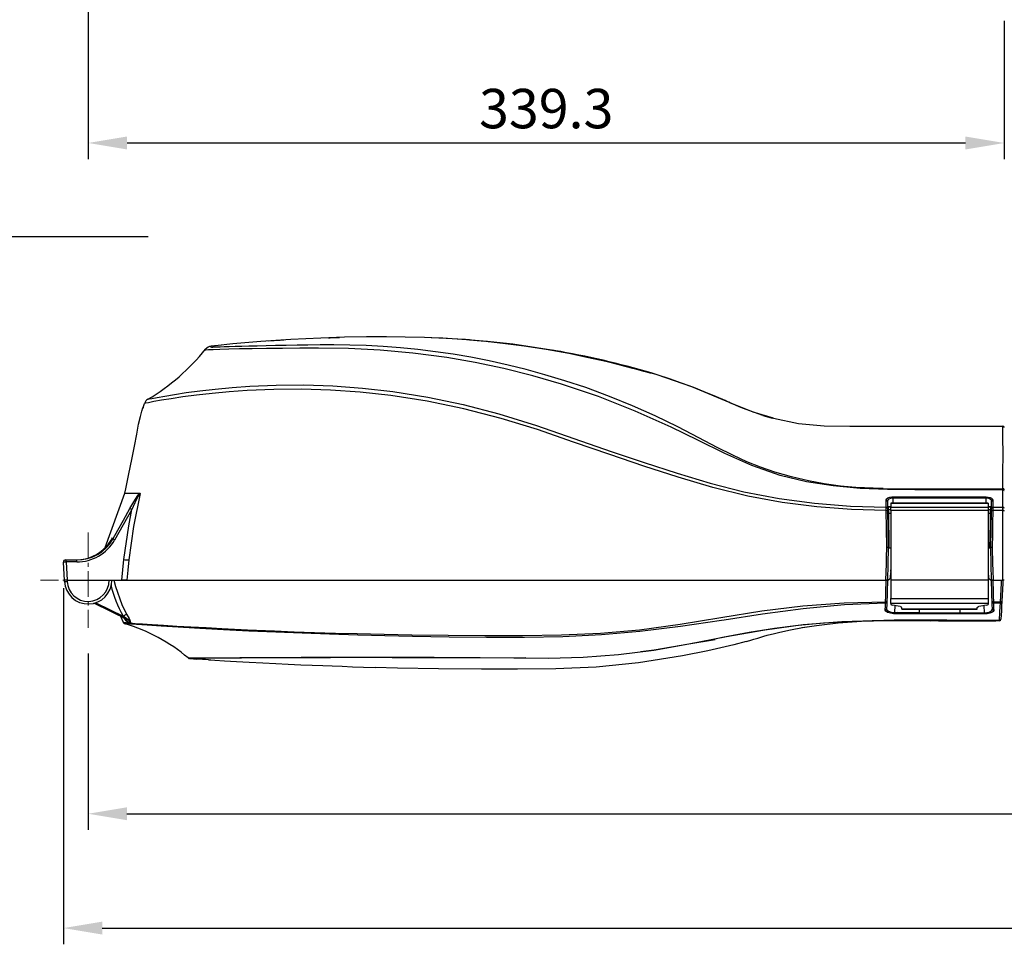
# Model space of a CAD drawing. Units: millimetres. Extents: x 5756 to 8134, y 0 to 1682.
# Drawn here: x 6225 to 6590, y 767 to 1109 of the extents above; entities that cross this region are included whole.
import ezdxf
from ezdxf import colors
from ezdxf.entities.mleader import LeaderData, LeaderLine
from ezdxf.math import Vec2, Vec3

# ---------------------------------------------------------------- set-up
doc = ezdxf.new("R2010")
doc.units = ezdxf.units.MM
doc.header["$LTSCALE"] = 2.5
doc.linetypes.add('CENTER2', pattern=[28.575, 19.05, -3.175, 3.175, -3.175])
doc.layers.add('1_Center', color=1, linetype='CENTER2', lineweight=18)
doc.layers.add('6_Dim', color=7, linetype='Continuous')
doc.layers.add('SOLID', color=7, linetype='Continuous')
doc.styles.get("Standard").update_dxf_attribs({"font": 'txt', "width": 0.95, "height": 14.6})
doc.dimstyles.new('ISO-25', dxfattribs={"dimtxt": 2.5, "dimasz": 2.5, "dimexe": 1.25, "dimexo": 2, "dimtad": 1, "dimdec": 4, "dimdsep": 46, "dimtxsty": 'Standard', "dimcen": 0, "dimadec": 3, "dimazin": 2, "dimtfac": 1, "dimtdec": 4, "dimtmove": 0, "dimatfit": 3, "dimfxl": 1, "dimarcsym": 0})

# ---------------------------------------------------------------- blocks, each defined once
blk = doc.blocks.new('*D152')
at = {"layer": '6_Dim', "color": 132, "lineweight": -2}
for p, q in [((7032.7, 891.76), (7032.7, 808.88)), ((6250.43, 874.16), (6250.43, 808.88)), ((6264.83, 814.88), (7018.3, 814.88))]:
    blk.add_line(p, q, dxfattribs=at)
at = {"layer": '6_Dim', "color": 132}
for points in [[(6264.83, 817.28), (6264.83, 812.48), (6250.43, 814.88)], [(7018.3, 817.28), (7018.3, 812.48), (7032.7, 814.88)]]:
    blk.add_solid(points, dxfattribs=at)
at = {"layer": 'Defpoints', "color": 0}
for p in [(7032.7, 901.36), (6250.43, 883.76), (7032.7, 814.88)]:
    blk.add_point(p, dxfattribs=at)
at = {"layer": '6_Dim', "color": 0, "insert": (6641.57, 825.74), "char_height": 14.6, "attachment_point": 5}
blk.add_mtext('782.3', dxfattribs=at)
blk = doc.blocks.new('*D148')
at = {"layer": '6_Dim', "color": 132, "lineweight": -2}
for p, q in [((6241.28, 898.37), (6241.28, 766.54)), ((7032.7, 891.76), (7032.7, 766.54)), ((6255.68, 772.54), (7018.3, 772.54))]:
    blk.add_line(p, q, dxfattribs=at)
at = {"layer": '6_Dim', "color": 132}
for points in [[(6255.68, 774.94), (6255.68, 770.14), (6241.28, 772.54)], [(7018.3, 774.94), (7018.3, 770.14), (7032.7, 772.54)]]:
    blk.add_solid(points, dxfattribs=at)
at = {"layer": 'Defpoints', "color": 0}
for p in [(6241.28, 907.97), (7032.7, 901.36), (7032.7, 772.54)]:
    blk.add_point(p, dxfattribs=at)
at = {"layer": '6_Dim', "color": 0, "insert": (6636.99, 783.4), "char_height": 14.6, "attachment_point": 5}
blk.add_mtext('791.4', dxfattribs=at)
blk = doc.blocks.new('*D153')
at = {"layer": '6_Dim', "color": 132, "lineweight": -2}
for p, q in [((6250.44, 1201.8), (6250.44, 1057.26)), ((6589.7, 1108.47), (6589.7, 1057.26)), ((6264.84, 1063.26), (6575.3, 1063.26))]:
    blk.add_line(p, q, dxfattribs=at)
at = {"layer": '6_Dim', "color": 132}
for points in [[(6264.84, 1065.66), (6264.84, 1060.86), (6250.44, 1063.26)], [(6575.3, 1065.66), (6575.3, 1060.86), (6589.7, 1063.26)]]:
    blk.add_solid(points, dxfattribs=at)
at = {"layer": 'Defpoints', "color": 0}
for p in [(6250.44, 1211.4), (6589.7, 1118.07), (6589.7, 1063.26)]:
    blk.add_point(p, dxfattribs=at)
at = {"layer": '6_Dim', "color": 0, "insert": (6420.07, 1074.11), "char_height": 14.6, "attachment_point": 5}
blk.add_mtext('339.3', dxfattribs=at)

msp = doc.modelspace()

# ---------------------------------------------------------------- linework, layer by layer
at = {"layer": '1_Center', "ltscale": 0.2}
for p, q in [((6250.433, 918.965), (6250.433, 883.765)), ((6268.033, 901.365), (6232.833, 901.365))]:
    msp.add_line(p, q, dxfattribs=at)
at = {"layer": 'SOLID'}
for p, q in [((6299.836, 988.409), (6295.937, 988.006)), ((6317.131, 989.939), (6319.325, 990.113)), ((6391.69, 990.343), (6397.333, 989.852)), ((6405.641, 988.979), (6407.736, 988.723)), ((6405.643, 988.979), (6407.228, 988.78)), ((6425.283, 986.004), (6407.736, 988.723)), ((6295.937, 988.006), (6295.937, 988.006)), ((6296.425, 987.663), (6296.522, 987.654)), ((6270.785, 965.365), (6271.323, 966.852)), ((6270.785, 965.365), (6270.662, 964.981)), ((6270.785, 965.365), (6270.785, 965.365)), ((6270.785, 965.365), (6270.785, 965.365)), ((6504.183, 961.365), (6503.687, 961.365)), ((6256.784, 913.444), (6264.014, 933.541)), ((6264.014, 933.541), (6264.353, 935.241)), ((6264.014, 933.541), (6266.249, 933.541)), ((6266.249, 933.541), (6269.272, 933.541)), ((6269.272, 933.541), (6269.617, 933.541)), ((6589.197, 935.281), (6589.197, 935.275)), ((6589.698, 934.176), (6589.698, 934.182)), ((6583.698, 929.84), (6547.698, 929.84)), ((6547.698, 929.84), (6547.698, 929.791)), ((6583.698, 929.791), (6547.698, 929.791)), ((6547.698, 929.791), (6547.698, 928.441)), ((6548.375, 931.764), (6548.409, 929.84)), ((6582.987, 929.84), (6583.02, 931.762)), ((6583.698, 929.84), (6583.698, 929.791)), ((6583.698, 929.791), (6583.698, 928.441)), ((6584.952, 927.957), (6584.999, 930.63)), ((6266.603, 927.53), (6260.26, 916.227)), ((6547.698, 928.497), (6546.728, 928.497)), ((6547.698, 928.442), (6546.729, 928.442)), ((6547.698, 927.38), (6546.748, 927.38)), ((6547.698, 926.116), (6546.772, 926.116)), ((6547.698, 928.441), (6583.698, 928.441)), ((6547.698, 927.201), (6547.698, 928.441)), ((6583.698, 927.201), (6547.698, 927.201)), ((6547.698, 927.201), (6547.698, 901.365)), ((6584.667, 928.497), (6583.698, 928.497)), ((6584.666, 928.442), (6583.698, 928.442)), ((6583.698, 928.441), (6583.698, 927.201)), ((6584.647, 927.38), (6583.698, 927.38)), ((6583.698, 927.201), (6583.698, 901.365)), ((6584.623, 926.116), (6583.698, 926.116)), ((6589.198, 927.201), (6585.434, 927.202)), ((6585.452, 928.442), (6589.198, 928.441)), ((6259.426, 917.046), (6259.44, 917.073)), ((6546.698, 913.366), (6546.698, 913.365)), ((6546.996, 913.365), (6546.698, 913.365)), ((6546.996, 913.365), (6547.698, 913.365)), ((6583.698, 913.365), (6584.399, 913.365)), ((6584.698, 913.365), (6584.399, 913.365)), ((6584.698, 913.365), (6584.698, 913.366)), ((6241.628, 901.313), (6241.276, 908.023)), ((6242.075, 908.865), (6242.276, 908.865)), ((6242.276, 908.107), (6242.276, 908.865)), ((6242.276, 908.865), (6246.214, 908.865)), ((6242.276, 908.107), (6242.629, 901.365)), ((6246.214, 908.107), (6242.276, 908.107)), ((6246.214, 908.107), (6246.214, 908.865)), ((6547.555, 902.455), (6547.648, 904.242)), ((6547.665, 904.565), (6547.698, 905.181)), ((6547.698, 904.565), (6547.665, 904.565)), ((6583.698, 905.181), (6583.73, 904.565)), ((6583.73, 904.565), (6583.698, 904.565)), ((6583.747, 904.243), (6583.84, 902.455)), ((6241.65, 900.904), (6241.628, 901.313)), ((6242.624, 901.365), (6242.648, 900.904)), ((6242.629, 901.365), (6258.237, 901.365)), ((6258.237, 901.365), (6262.885, 901.365)), ((6264.74, 901.365), (6262.885, 901.365)), ((6263.063, 901.365), (6545.985, 901.365)), ((6264.74, 901.365), (6545.883, 901.365)), ((6546.383, 901.365), (6545.883, 901.365)), ((6545.985, 901.365), (6546.406, 901.365)), ((6546.388, 901.561), (6547.04, 901.561)), ((6583.698, 901.365), (6547.698, 901.365)), ((6547.698, 901.365), (6547.698, 894.593)), ((6583.698, 901.365), (6583.698, 894.593)), ((6584.363, 901.561), (6585.007, 901.561)), ((6584.989, 901.365), (6585.41, 901.365)), ((6585.512, 901.365), (6585.012, 901.365)), ((6585.41, 901.365), (6588.697, 901.365)), ((6585.512, 901.365), (6589.198, 901.365)), ((6589.698, 901.365), (6589.198, 901.365)), ((6547.698, 894.593), (6583.698, 894.593)), ((6547.698, 892.681), (6547.698, 894.593)), ((6583.698, 894.593), (6583.698, 892.681)), ((6585.681, 893.388), (6588.29, 893.386)), ((6265.105, 886.701), (6252.553, 892.823)), ((6253.266, 893.032), (6263.408, 888.085)), ((6583.698, 892.681), (6547.698, 892.681)), ((6547.698, 892.681), (6547.698, 892.415)), ((6549.15, 892.014), (6549.058, 889.365)), ((6551.698, 890.693), (6551.698, 891.25)), ((6579.698, 890.693), (6551.698, 890.693)), ((6551.698, 890.599), (6551.698, 890.693)), ((6551.698, 890.599), (6579.698, 890.599)), ((6558.198, 890.599), (6558.198, 889.346)), ((6573.198, 890.599), (6573.198, 889.314)), ((6579.698, 890.693), (6579.698, 891.25)), ((6579.698, 890.599), (6579.698, 890.693)), ((6582.34, 889.295), (6582.245, 892.014)), ((6583.698, 892.681), (6583.698, 892.415)), ((6588.274, 892.81), (6585.691, 892.811)), ((6588.591, 889.786), (6588.591, 889.786)), ((6588.591, 889.786), (6588.591, 889.786)), ((6263.498, 885.744), (6262.508, 887.968)), ((6264.553, 886.345), (6264.048, 887.006)), ((6264.083, 886.972), (6264.553, 886.345)), ((6549.058, 889.365), (6558.198, 889.346)), ((6550.217, 889.394), (6550.198, 889.471)), ((6550.198, 889.471), (6550.217, 889.394)), ((6558.198, 889.346), (6558.198, 889.31)), ((6573.198, 889.314), (6582.34, 889.295)), ((6573.198, 889.314), (6573.198, 889.298)), ((6587.937, 886.365), (6586.023, 886.366)), ((6587.937, 886.365), (6587.939, 886.398)), ((6587.938, 886.397), (6587.939, 886.401)), ((6588.441, 886.921), (6588.438, 886.878)), ((6263.498, 885.744), (6263.498, 885.748)), ((6263.499, 885.747), (6263.498, 885.744)), ((6264.06, 885.259), (6264.099, 885.246)), ((6264.099, 885.246), (6264.102, 885.245)), ((6516.627, 883.916), (6514.774, 883.764)), ((6287.722, 872.438), (6287.849, 872.37)), ((6288.166, 872.333), (6290.582, 872.166)), ((6288.166, 872.333), (6290.597, 872.165))]:
    msp.add_line(p, q, dxfattribs=at)
at = {"layer": 'SOLID', "flags": 128}
for points in [[(6544.824, 935.34), (6541.081, 935.385), (6534.706, 935.683), (6529.037, 936.183), (6522.975, 937.034), (6517.193, 938.13), (6510.928, 939.623), (6504.751, 941.418), (6499.403, 943.247), (6494.373, 945.253), (6489.147, 947.623), (6483.339, 950.519), (6476.542, 954.128), (6468.775, 958.203), (6460.462, 962.225), (6452.073, 965.947), (6443.554, 969.401), (6434.695, 972.658), (6426.925, 975.245), (6419.568, 977.47), (6412.593, 979.381), (6405.953, 981.026), (6398.892, 982.589), (6392.17, 983.898), (6385.624, 985.008), (6379.066, 985.964), (6372.532, 986.764), (6366.058, 987.409), (6359.684, 987.9), (6353.45, 988.242), (6347.392, 988.439), (6341.455, 988.503), (6336.372, 988.48), (6331.834, 988.42), (6327.789, 988.352), (6323.715, 988.284), (6319.88, 988.214), (6316.316, 988.144), (6313.015, 988.072), (6310.001, 988), (6307.293, 987.931), (6304.86, 987.864), (6302.699, 987.802), (6300.837, 987.748), (6299.274, 987.702), (6298.011, 987.666), (6297.173, 987.646), (6296.654, 987.642), (6296.518, 987.645), (6296.524, 987.644)], [(6461.163, 977.421), (6460.343, 977.65), (6459.485, 977.852), (6458.589, 978.05), (6457.655, 978.263), (6456.683, 978.503), (6456.183, 978.636), (6455.034, 978.961), (6453.683, 979.343), (6452.097, 979.779), (6447.423, 981.008), (6442.133, 982.31), (6435.772, 983.756), (6428.405, 985.268), (6420.072, 986.77), (6411.853, 988.041), (6404.019, 989.059), (6396.585, 989.851), (6389.562, 990.441), (6382.969, 990.854), (6375.023, 991.191), (6367.852, 991.378), (6360.982, 991.461), (6353.477, 991.442), (6345.321, 991.304), (6336.554, 991.033), (6325.467, 990.501), (6314.332, 989.751), (6304.075, 988.858), (6297.43, 988.154)], [(6319.323, 990.113), (6321.596, 990.264), (6321.597, 990.264), (6322.317, 990.309)], [(6319.325, 990.113), (6320.82, 990.213), (6322.317, 990.309)], [(6322.317, 990.309), (6322.623, 990.329), (6322.928, 990.348)], [(6339.473, 991.134), (6340.095, 991.154), (6343.58, 991.257)], [(6390.488, 990.416), (6381.741, 990.947), (6377.431, 991.089)], [(6391.706, 990.342), (6390.188, 990.455), (6389.01, 990.537)], [(6407.736, 988.723), (6398.323, 989.771), (6390.488, 990.416)], [(6398.513, 989.749), (6398.641, 989.738), (6405.643, 988.979)], [(6407.736, 988.723), (6410.187, 988.405), (6413.578, 987.934)], [(6407.981, 988.685), (6409.618, 988.48), (6413.583, 987.933)], [(6589.198, 934.828), (6556.544, 934.813), (6546.475, 934.917), (6536.384, 935.348), (6526.339, 936.263), (6516.409, 937.816), (6506.666, 940.162), (6496.263, 943.798), (6486.168, 948.27), (6476.241, 953.16), (6466.342, 958.048), (6453.039, 964.013), (6439.483, 969.328), (6425.732, 973.982), (6415.08, 977.082), (6404.379, 979.757), (6393.727, 982.006), (6383.222, 983.83), (6370.728, 985.481), (6358.56, 986.569), (6346.85, 987.153), (6335.726, 987.293), (6328.826, 987.251), (6322.361, 987.204), (6316.431, 987.147), (6311.136, 987.075), (6306.493, 986.984), (6302.515, 986.883), (6299.246, 986.781), (6296.731, 986.688), (6295.05, 986.615), (6294.04, 986.583), (6293.788, 986.587), (6293.887, 986.84), (6293.934, 986.903)], [(6293.934, 986.903), (6293.933, 986.902), (6293.932, 986.9)], [(6293.932, 986.9), (6293.933, 986.902), (6293.934, 986.903)], [(6295.937, 988.007), (6295.702, 987.89), (6295.67, 987.855), (6295.67, 987.855)], [(6413.583, 987.933), (6418.073, 987.256), (6422.552, 986.518)], [(6504.215, 961.334), (6496.664, 963.645), (6488.997, 966.722), (6488.721, 966.848), (6488.528, 966.935), (6488.223, 967.074), (6474.037, 972.976), (6461.163, 977.421)], [(6500.251, 962.371), (6494.113, 964.521), (6492.805, 965.038), (6491.503, 965.574), (6490.208, 966.129), (6488.884, 966.718), (6488.671, 966.815), (6488.344, 966.961), (6487.738, 967.231), (6486.991, 967.561), (6486.271, 967.877), (6482.289, 969.588), (6478.599, 971.121), (6474.685, 972.687), (6470.211, 974.37), (6465.708, 975.946), (6461.163, 977.421)], [(6272.605, 968.397), (6272.656, 968.409), (6273.027, 968.478), (6274.078, 968.674), (6276.047, 969.04), (6278.848, 969.541), (6282.437, 970.143), (6286.767, 970.811), (6291.808, 971.499), (6297.524, 972.163), (6303.756, 972.755), (6310.346, 973.227), (6320.119, 973.625), (6330.372, 973.667), (6341.036, 973.313), (6352.039, 972.52), (6363.308, 971.247), (6376.218, 969.196), (6389.353, 966.458), (6402.581, 963.026), (6416.414, 958.691), (6430.256, 953.894), (6444.155, 949.07), (6456.292, 944.967), (6468.5, 940.965), (6480.819, 937.284), (6493.292, 934.146), (6506.302, 931.648), (6519.456, 929.881), (6532.691, 928.822), (6545.944, 928.446)], [(6545.962, 927.206), (6533.081, 927.543), (6520.215, 928.509), (6507.425, 930.14), (6494.769, 932.471), (6481.774, 935.664), (6468.948, 939.463), (6456.241, 943.619), (6443.604, 947.882), (6430.174, 952.513), (6416.787, 957.108), (6403.4, 961.277), (6389.619, 964.837), (6375.934, 967.656), (6362.497, 969.745), (6351.184, 970.981), (6340.143, 971.742), (6329.443, 972.069), (6319.157, 972.005), (6309.356, 971.59), (6302.691, 971.109), (6296.395, 970.52), (6290.629, 969.873), (6285.554, 969.217), (6281.182, 968.58), (6277.561, 967.991), (6274.737, 967.486), (6272.753, 967.095), (6271.71, 966.889), (6271.359, 966.838), (6271.323, 966.852)], [(6264.353, 935.241), (6265.482, 940.785), (6266.56, 946.095), (6267.549, 951.018), (6268.417, 955.41), (6269.142, 959.081), (6269.774, 961.987), (6270.339, 964.014), (6270.715, 965.14), (6270.785, 965.365)], [(6504.183, 961.365), (6513.49, 959.442), (6522.96, 958.479), (6532.513, 958.367), (6542.074, 958.365), (6551.636, 958.365), (6589.198, 958.365)], [(6589.194, 935.215), (6589.196, 936.718), (6589.201, 939.385), (6589.208, 942.581), (6589.216, 946.578), (6589.218, 949.655), (6589.213, 952.681), (6589.205, 955.182), (6589.203, 955.697), (6589.198, 957.307), (6589.197, 958.098), (6589.198, 958.365)], [(6269.748, 933.435), (6267.295, 921.228), (6265.501, 908.87)], [(6265.931, 927.87), (6267.345, 930.351), (6268.867, 932.682), (6269.263, 933.187), (6269.56, 933.494), (6269.617, 933.541), (6269.617, 933.541)], [(6269.748, 933.435), (6269.675, 933.404), (6269.553, 933.286), (6269.321, 932.969), (6269.004, 932.45), (6267.75, 930.035), (6266.603, 927.53)], [(6544.826, 935.313), (6547.047, 935.252), (6557.556, 935.254), (6589.197, 935.281)], [(6589.198, 928.441), (6589.198, 929.437), (6589.198, 931.481), (6589.198, 934.179), (6589.198, 934.828)], [(6545.896, 931.086), (6546.057, 931.462), (6546.545, 931.812), (6547.283, 932.068), (6548.097, 932.182), (6548.374, 932.19)], [(6545.944, 928.446), (6545.941, 928.614), (6545.924, 929.505), (6545.896, 931.086)], [(6548.375, 931.764), (6548.153, 931.756), (6547.502, 931.642), (6546.913, 931.38), (6546.524, 931.019), (6546.396, 930.63)], [(6546.396, 930.63), (6546.424, 929.035), (6546.443, 927.961)], [(6548.374, 932.19), (6567.589, 932.2), (6583.021, 932.188)], [(6548.374, 932.19), (6548.374, 932.157), (6548.375, 932.117), (6548.375, 932.069), (6548.375, 932.016), (6548.375, 931.958), (6548.375, 931.896), (6548.375, 931.83), (6548.375, 931.764)], [(6583.02, 931.762), (6567.589, 931.774), (6548.375, 931.764)], [(6583.021, 932.188), (6583.021, 932.156), (6583.02, 932.115), (6583.02, 932.068), (6583.02, 932.015), (6583.02, 931.957), (6583.02, 931.894), (6583.02, 931.829), (6583.02, 931.762)], [(6584.999, 930.63), (6584.895, 930.981), (6584.59, 931.305), (6584.155, 931.549), (6583.622, 931.707), (6583.02, 931.762)], [(6583.021, 932.188), (6583.774, 932.132), (6584.44, 931.977), (6584.985, 931.739), (6585.368, 931.425), (6585.499, 931.086)], [(6585.499, 931.086), (6585.493, 930.726), (6585.471, 929.494), (6585.452, 928.442)], [(6259.571, 916.582), (6260.362, 917.971), (6263.509, 923.539), (6265.931, 927.87)], [(6263.661, 909.021), (6265.472, 921.477), (6266.603, 927.53)], [(6545.962, 927.206), (6545.952, 927.922), (6545.945, 928.363), (6545.944, 928.446)], [(6546.197, 913.502), (6546.197, 913.548), (6546.076, 920.552), (6545.962, 927.206)], [(6545.962, 927.206), (6546.058, 927.201), (6546.152, 927.186), (6546.237, 927.161), (6546.313, 927.127), (6546.375, 927.084), (6546.421, 927.036), (6546.45, 926.983), (6546.461, 926.927)], [(6546.443, 927.961), (6546.444, 927.892), (6546.45, 927.524), (6546.461, 926.927)], [(6546.461, 926.927), (6546.573, 920.517), (6546.698, 913.366)], [(6546.772, 926.116), (6546.714, 926.118), (6546.658, 926.127), (6546.606, 926.142), (6546.561, 926.162), (6546.524, 926.187), (6546.496, 926.216), (6546.478, 926.247), (6546.472, 926.28)], [(6546.728, 928.497), (6546.728, 928.492), (6546.729, 928.442)], [(6546.729, 928.442), (6546.737, 928.033), (6546.743, 927.679), (6546.748, 927.38)], [(6546.748, 927.38), (6546.751, 927.221), (6546.756, 926.949), (6546.763, 926.576), (6546.772, 926.116)], [(6546.772, 926.116), (6546.843, 922.088), (6546.918, 917.822), (6546.996, 913.365)], [(6584.399, 913.365), (6584.477, 917.822), (6584.552, 922.088), (6584.623, 926.116)], [(6584.623, 926.116), (6584.632, 926.576), (6584.639, 926.949), (6584.644, 927.221), (6584.647, 927.38)], [(6584.623, 926.116), (6584.681, 926.118), (6584.737, 926.127), (6584.789, 926.142), (6584.834, 926.162), (6584.871, 926.187), (6584.899, 926.216), (6584.917, 926.247), (6584.923, 926.28)], [(6584.647, 927.38), (6584.653, 927.679), (6584.659, 928.033), (6584.666, 928.442)], [(6584.666, 928.442), (6584.667, 928.492), (6584.667, 928.497)], [(6584.698, 913.366), (6584.699, 913.426), (6584.819, 920.348), (6584.934, 926.924)], [(6584.934, 926.924), (6584.939, 927.17), (6584.948, 927.687), (6584.952, 927.957)], [(6585.434, 927.202), (6585.337, 927.198), (6585.244, 927.183), (6585.158, 927.157), (6585.082, 927.123), (6585.02, 927.081), (6584.974, 927.032), (6584.945, 926.979), (6584.934, 926.924)], [(6585.434, 927.202), (6585.42, 926.377), (6585.361, 922.953), (6585.282, 918.368), (6585.198, 913.502)], [(6585.452, 928.442), (6585.448, 928.118), (6585.438, 927.497), (6585.434, 927.202)], [(6589.198, 927.201), (6589.198, 927.762), (6589.198, 928.277), (6589.198, 928.441)], [(6589.198, 901.365), (6589.198, 901.365), (6589.198, 907.298), (6589.198, 912.953), (6589.198, 918.418), (6589.198, 921.405), (6589.198, 927.201)], [(6589.698, 926.914), (6589.688, 926.97), (6589.66, 927.024), (6589.613, 927.073), (6589.551, 927.117), (6589.475, 927.153), (6589.389, 927.179), (6589.295, 927.195), (6589.198, 927.201)], [(6545.883, 901.365), (6545.883, 901.365), (6546.04, 907.433), (6546.103, 909.857), (6546.197, 913.502)], [(6546.698, 913.365), (6546.54, 907.352), (6546.383, 901.365)], [(6585.012, 901.365), (6584.855, 907.352), (6584.698, 913.365)], [(6585.198, 913.502), (6585.355, 907.433), (6585.417, 905.037), (6585.512, 901.365), (6585.512, 901.365)], [(6262.885, 901.365), (6263.248, 905.256), (6263.661, 909.021)], [(6265.501, 908.87), (6265.092, 905.134), (6264.74, 901.365), (6264.74, 901.365)], [(6242.624, 901.365), (6242.43, 901.355), (6242.243, 901.345), (6242.071, 901.336), (6241.92, 901.328), (6241.796, 901.321), (6241.704, 901.317), (6241.647, 901.314), (6241.628, 901.313)], [(6260.007, 901.365), (6260.007, 901.365), (6260.551, 899.002), (6262.867, 892.414), (6264.69, 888.815)], [(6545.715, 893.408), (6545.791, 895.618), (6545.869, 897.916), (6545.948, 900.267), (6545.985, 901.365), (6545.985, 901.365)], [(6546.486, 901.368), (6546.486, 901.365), (6546.448, 900.279), (6546.368, 897.989), (6546.29, 895.751), (6546.215, 893.6)], [(6546.486, 901.368), (6546.458, 901.366), (6546.406, 901.365)], [(6585.181, 893.579), (6585.106, 895.731), (6585.028, 897.968), (6584.948, 900.257), (6584.909, 901.365), (6584.909, 901.368)], [(6584.989, 901.365), (6584.923, 901.367), (6584.909, 901.368)], [(6585.41, 901.365), (6585.41, 901.365), (6585.448, 900.245), (6585.527, 897.894), (6585.605, 895.597), (6585.681, 893.388)], [(6588.29, 893.386), (6588.402, 895.593), (6588.519, 897.889), (6588.639, 900.238), (6588.697, 901.365), (6588.697, 901.365)], [(6589.198, 901.365), (6589.139, 900.242), (6589.019, 897.954), (6588.902, 895.719), (6588.789, 893.569)], [(6263.498, 885.748), (6263.499, 885.753), (6263.743, 885.732), (6264.517, 885.65), (6265.88, 885.518), (6267.802, 885.36), (6270.621, 885.158), (6274.115, 884.927), (6278.391, 884.669), (6283.323, 884.387), (6288.502, 884.096), (6294.095, 883.789), (6299.976, 883.482), (6309.458, 883.025), (6319.509, 882.589), (6326.765, 882.305), (6334.256, 882.039), (6342.033, 881.791), (6350.016, 881.567), (6360.034, 881.331), (6370.338, 881.139), (6383.701, 880.968), (6397.371, 880.883), (6411.243, 880.89), (6425.666, 881.117), (6440.135, 881.77), (6454.581, 882.978), (6469.706, 885.036), (6484.779, 887.597), (6499.875, 890.079), (6515.086, 891.931), (6530.386, 893.024), (6545.715, 893.408)], [(6545.706, 892.83), (6545.708, 892.916), (6545.711, 893.104), (6545.715, 893.408)], [(6546.215, 893.6), (6546.204, 893.56), (6546.175, 893.522), (6546.128, 893.488), (6546.066, 893.458), (6545.991, 893.435), (6545.905, 893.418), (6545.812, 893.409), (6545.715, 893.408)], [(6546.205, 893.311), (6546.172, 892.374), (6546.115, 890.747)], [(6546.215, 893.6), (6546.209, 893.448), (6546.206, 893.354), (6546.205, 893.311)], [(6585.181, 893.579), (6585.192, 893.539), (6585.221, 893.502), (6585.268, 893.467), (6585.33, 893.438), (6585.405, 893.415), (6585.491, 893.398), (6585.584, 893.389), (6585.681, 893.388)], [(6585.191, 893.291), (6585.19, 893.341), (6585.186, 893.441), (6585.181, 893.579)], [(6585.284, 890.645), (6585.226, 892.307), (6585.191, 893.291)], [(6585.681, 893.388), (6585.686, 893.111), (6585.689, 892.912), (6585.691, 892.811)], [(6588.274, 892.81), (6588.277, 892.9), (6588.282, 893.092), (6588.29, 893.386)], [(6588.29, 893.386), (6588.386, 893.386), (6588.478, 893.394), (6588.564, 893.409), (6588.639, 893.431), (6588.701, 893.459), (6588.748, 893.492), (6588.778, 893.53), (6588.789, 893.569)], [(6588.774, 893.281), (6588.71, 892.067), (6588.602, 890.007), (6588.441, 886.921)], [(6588.789, 893.569), (6588.781, 893.422), (6588.776, 893.326), (6588.774, 893.281)], [(6526.602, 891.872), (6515.268, 890.778), (6500.113, 888.742), (6485.948, 886.592)], [(6545.706, 892.83), (6530.46, 892.244), (6526.602, 891.872)], [(6545.615, 890.289), (6545.672, 891.902), (6545.691, 892.418), (6545.706, 892.83)], [(6549.057, 888.955), (6548.648, 888.966), (6547.522, 889.108), (6546.503, 889.422), (6545.832, 889.845), (6545.615, 890.289)], [(6546.115, 890.747), (6546.299, 890.281), (6546.871, 889.84), (6547.742, 889.517), (6548.707, 889.374), (6549.058, 889.365)], [(6551.112, 891.595), (6551.504, 891.464), (6551.686, 891.303), (6551.698, 891.25)], [(6579.698, 891.25), (6579.815, 891.419), (6580.158, 891.563), (6580.283, 891.595)], [(6585.782, 890.187), (6585.603, 889.787), (6585.076, 889.417), (6584.321, 889.133), (6583.39, 888.948), (6582.339, 888.883)], [(6582.34, 889.295), (6583.241, 889.357), (6584.038, 889.547), (6584.683, 889.839), (6585.133, 890.225), (6585.284, 890.645)], [(6583.112, 892.177), (6583.503, 892.274), (6583.687, 892.382), (6583.698, 892.415)], [(6585.691, 892.811), (6585.724, 891.835), (6585.75, 891.105), (6585.782, 890.187)], [(6587.941, 886.502), (6588.102, 889.563), (6588.21, 891.606), (6588.274, 892.81)], [(6264.69, 888.815), (6264.63, 888.781), (6264.533, 888.726), (6264.402, 888.652), (6264.242, 888.56), (6264.056, 888.455), (6263.851, 888.338), (6263.633, 888.213), (6263.408, 888.085)], [(6265.157, 886.808), (6264.743, 887.118), (6263.408, 888.085)], [(6485.948, 886.592), (6484.98, 886.446), (6469.853, 884.199), (6454.717, 882.311), (6440.531, 881.111), (6426.279, 880.426), (6412.061, 880.143), (6397.976, 880.148), (6384.125, 880.327), (6370.607, 880.568), (6360.352, 880.773), (6350.35, 881.023), (6339.826, 881.34), (6329.665, 881.699), (6319.923, 882.091), (6309.966, 882.543), (6300.517, 883.019), (6291.742, 883.5), (6283.81, 883.969), (6277.485, 884.367), (6272.291, 884.708), (6268.337, 884.971), (6266.287, 885.105), (6264.988, 885.189), (6264.305, 885.233), (6264.103, 885.245), (6264.102, 885.245)], [(6265.118, 885.824), (6265.114, 885.827), (6264.553, 886.345)], [(6264.69, 888.815), (6265.617, 887.136), (6265.893, 886.581)], [(6265.157, 886.808), (6265.121, 886.735), (6265.105, 886.701)], [(6266.249, 885.729), (6266.249, 885.729), (6266.11, 885.914), (6265.816, 886.223), (6265.478, 886.486), (6265.105, 886.701), (6265.105, 886.701)], [(6265.893, 886.581), (6265.582, 886.755), (6265.157, 886.808)], [(6287.448, 872.578), (6287.448, 872.578), (6287.448, 872.578), (6287.443, 872.582), (6287.438, 872.587), (6287.427, 872.598), (6287.428, 872.603), (6287.443, 872.606), (6287.612, 872.608), (6288.424, 872.605), (6289.865, 872.606), (6292.708, 872.618), (6296.589, 872.639), (6301.231, 872.669), (6306.61, 872.705), (6312.876, 872.744), (6319.846, 872.781), (6329.306, 872.816), (6339.556, 872.84), (6350.811, 872.85), (6362.69, 872.842), (6370.557, 872.826), (6378.618, 872.802), (6386.953, 872.768), (6395.439, 872.726), (6408.068, 872.59), (6420.882, 872.53), (6433.746, 872.861), (6446.831, 873.828), (6459.873, 875.455), (6472.817, 877.75), (6486.874, 880.533), (6501.008, 883.002), (6515.217, 884.939), (6529.496, 886.125), (6548.966, 886.669), (6568.453, 886.629), (6587.941, 886.502)], [(6482.518, 879.651), (6485.328, 880.237), (6495.238, 882.075), (6504.557, 883.547), (6513.405, 884.682), (6522.803, 885.576), (6531.761, 886.111), (6540.76, 886.396), (6551.208, 886.503), (6562.384, 886.462)], [(6494.099, 878.621), (6495.524, 879.027), (6496.973, 879.473), (6498.443, 879.936), (6499.562, 880.283), (6500.693, 880.622), (6501.839, 880.948), (6502.418, 881.104), (6503.001, 881.256), (6504.609, 881.653), (6506.608, 882.122), (6510.562, 882.973), (6514.952, 883.802), (6520.176, 884.636), (6528.165, 885.599), (6536.8, 886.214), (6545.886, 886.396), (6555.406, 886.388), (6565.354, 886.375), (6575.727, 886.366), (6586.514, 886.365)], [(6549.058, 889.365), (6549.057, 889.299), (6549.057, 889.234), (6549.057, 889.174), (6549.057, 889.117), (6549.057, 889.066), (6549.057, 889.022), (6549.057, 888.984), (6549.057, 888.955)], [(6582.339, 888.883), (6581.339, 888.885), (6577.339, 888.894), (6561.339, 888.929), (6549.057, 888.955)], [(6558.198, 889.31), (6559.198, 889.309), (6563.198, 889.305), (6573.198, 889.298)], [(6587.938, 886.397), (6568.669, 886.286), (6562.392, 886.143)], [(6582.34, 889.295), (6582.34, 889.228), (6582.34, 889.163), (6582.34, 889.102), (6582.34, 889.046), (6582.339, 888.994), (6582.339, 888.95), (6582.339, 888.913), (6582.339, 888.883)], [(6587.939, 886.401), (6587.939, 886.408), (6587.941, 886.502)], [(6266.249, 885.729), (6265.529, 885.859), (6265.118, 885.824)], [(6482.581, 879.34), (6472.881, 877.626), (6460.08, 875.425), (6455.138, 874.864)], [(6494.09, 878.655), (6489.532, 877.442), (6479.974, 875.199), (6470.58, 873.315), (6454.265, 870.787), (6438.601, 869.213), (6423.616, 868.485), (6409.408, 868.367), (6396.116, 868.392), (6380.164, 868.554), (6365.022, 868.841), (6356.76, 869.069)], [(6287.99, 872.355), (6288.001, 872.349), (6288.015, 872.344), (6288.027, 872.343), (6288.027, 872.343), (6288.027, 872.343)], [(6288.053, 872.367), (6288.03, 872.363), (6288.01, 872.359)], [(6412.505, 872.569), (6408.283, 872.529), (6395.597, 872.565), (6384.43, 872.619), (6373.527, 872.656), (6362.972, 872.677), (6351.324, 872.681), (6340.23, 872.668), (6329.839, 872.641), (6320.301, 872.602), (6313.466, 872.567), (6307.291, 872.529), (6301.834, 872.491), (6297.153, 872.455), (6293.336, 872.424), (6290.492, 872.399), (6289.075, 872.386), (6288.269, 872.377), (6288.15, 872.373)], [(6294.982, 871.876), (6295.823, 871.822), (6297.363, 871.724), (6300.983, 871.502), (6305.407, 871.242), (6310.053, 870.983), (6315.136, 870.715), (6319.957, 870.474), (6324.459, 870.263), (6329.176, 870.055), (6333.456, 869.879), (6337.293, 869.733), (6340.792, 869.609), (6344.464, 869.478), (6348.359, 869.336), (6352.463, 869.19), (6356.759, 869.054)]]:
    msp.add_lwpolyline(points, dxfattribs=at)
at = {"layer": 'SOLID'}
for centre, radius, start, end in [((6231.664, 1037.128), 80, 300.78049, 321.10862), ((6296.274, 985.024), 3.002, 96.4468, 141.2417), ((6296.274, 985.025), 3.001, 96.4385, 141.25), ((6296.548, 989.581), 1.937, 243.0267, 270.94269), ((6365.795, 656.045), 335.311, 79.57108, 80.25197), ((6375.352, 697.988), 292.312, 72.92882, 80.16413), ((6274.139, 965.82), 2.999, 120.776, 159.87172), ((6555.849, 1145.962), 191.826, 253.15177, 254.22096), ((6589.198, 957.865), 0.5, 359.99992, 89.99996), ((6269.598, 933.385), 0.158, 18.44478, 82.89436), ((6589.198, 934.79), 0.5, 359.99609, 90.31871), ((6394.787, 934.87), 194.411, 359.98751, 0.11927), ((6589.233, 934.363), 0.466, 5.17619, 94.36489), ((6545.914, 930.604), 0.483, 3.1445, 92.21045), ((6585.481, 930.604), 0.483, 87.79285, 176.85314), ((6263.079, 921.415), 7.057, 60.04237, 66.1601), ((6545.946, 927.95), 0.497, 1.35113, 90.21449), ((6546.728, 928.797), 0.3, 181, 271.19419), ((6546.724, 928.736), 0.294, 182.07727, 271.12092), ((6546.746, 927.678), 0.298, 181.39828, 270.42509), ((6584.65, 927.678), 0.298, 269.57534, 358.60173), ((6584.667, 928.797), 0.3, 269.83751, 359), ((6584.672, 928.736), 0.294, 268.87868, 357.92286), ((6585.449, 927.945), 0.497, 89.6111, 178.64581), ((6589.201, 927.944), 0.497, 0.35974, 90.34425), ((6246.253, 924.217), 15.352, 269.85385, 330.17559), ((6246.246, 924.26), 16.153, 269.88574, 330.17768), ((6246.664, 923.525), 14.312, 317.07691, 333.2056), ((6249.791, 914.234), 10.058, 13.49619, 16.39201), ((6257.419, 911.556), 5.467, 58.69468, 66.82078), ((6245.793, 924.437), 15.572, 271.63503, 316.80257), ((6546.284, 912.835), 0.673, 52.10641, 97.42773), ((6585.111, 912.835), 0.673, 82.57444, 127.89903), ((6242.075, 908.065), 0.8, 90, 183), ((6266.126, 927.739), 18.88, 262.50033, 268.10538), ((6250.437, 901.365), 8.8, 183, 0), ((6242.149, 905.69), 4.811, 264.0433, 275.9567), ((6250.437, 901.313), 7.8, 183, 0.38444), ((6546.406, 902.515), 1.15, 273.9718, 357.00027), ((6584.989, 902.515), 1.15, 183, 266.02801), ((6298.426, 908.48), 40.525, 192.63822, 210.21698), ((6545.706, 893.329), 0.499, 270.02512, 357.8896), ((6585.69, 893.309), 0.499, 182.14521, 270.14194), ((6588.276, 893.308), 0.498, 269.80156, 356.85544), ((6545.629, 890.776), 0.487, 268.35383, 356.56003), ((6548.343, 893.164), 0.988, 229.19901, 266.51248), ((6537.604, 833.135), 60, 76.98912, 79.74697), ((6593.792, 833.135), 60, 100.25303, 103.01088), ((6585.77, 890.674), 0.487, 183.41993, 271.44806), ((6260.903, 883.267), 4.93, 31.23491, 65.53095), ((6260.731, 883.036), 5.198, 32.43607, 62.84101), ((6263.228, 883.763), 3.604, 33.04571, 57.64802), ((6253.859, 881.048), 13.245, 20.69366, 24.69247), ((6587.937, 886.865), 0.5, 269.99319, 357.00007), ((6587.938, 886.891), 0.5, 270.12791, 357.00282), ((6587.972, 886.973), 0.472, 266.28003, 353.635), ((6264.148, 886.025), 0.742, 203.42299, 240.19526), ((6264.386, 886.204), 1, 207.34724, 250.93411), ((6245.429, 822.984), 65.001, 49.72649, 73.3075), ((6288.095, 873.341), 1.001, 229.72832, 266.13088), ((6273.884, 586.448), 286.207, 85.77263, 86.65536)]:
    msp.add_arc(centre, radius, start, end, dxfattribs=at)
for centre, major_axis, ratio, start_param, end_param in [((6242.276, 908.065), (0.999, 0.042), 0.0418069, 1.5684962, 3.1420316), ((6243.127, 891.811), (-0.503, 9.554), 0.1045281, 6.2776769, 6.283155)]:
    msp.add_ellipse(centre, major_axis=major_axis, ratio=ratio, start_param=start_param, end_param=end_param, dxfattribs=at)

# ---------------------------------------------------------------- dimensions: what is measured, and where the dimension line sits
at = {"layer": '6_Dim'}
for base, p1, p2, picture, middle in [((6589.698, 1063.262), (6250.437, 1211.397), (6589.698, 1118.072), '*D153', (6420.068, 1074.107)), ((7032.697, 772.536), (6241.275, 907.968), (7032.697, 901.365), '*D148', (6636.986, 783.4)), ((7032.697, 814.881), (6250.433, 883.765), (7032.697, 901.365), '*D152', (6641.565, 825.736))]:
    dim = msp.add_linear_dim(base=base, p1=p1, p2=p2, dimstyle='ISO-25', override={"dimscale": 4.8, "dimtxt": 14.6, "dimasz": 3, "dimgap": 0.7, "dimdec": 1, "dimclrd": 132, "dimclre": 132, "dimadec": 2, "dimtdec": 2, "dimtfillclr": 4}, dxfattribs=at)
    dim.commit()
    dim.dimension.update_dxf_attribs({"geometry": picture, "text_midpoint": middle})

# ---------------------------------------------------------------- leaders
ml = msp.add_multileader_mtext('Standard', dxfattribs=at)
ml.set_content('{\\fISOCPEUR|b0|i0|c0|p34;%%C}60.5, {\\fISOCPEUR|b0|i0|c0|p34;%%C}42.6 Arm Mounting', color=256)
ml.set_leader_properties(color=132)
ml.build(insert=Vec2(0, 0))
ml.multileader.update_dxf_attribs({"text_left_attachment_type": 6, "text_right_attachment_type": 6, "dogleg_length": 1, "arrow_head_size": 14.4})
ctx = ml.context
ctx.base_point, ctx.char_height, ctx.arrow_head_size, ctx.landing_gap_size, ctx.plane_origin = Vec3(6025.919, 1028.617), 14.6, 14.4, 4, Vec3(6232.912, 931.763)
ctx.left_attachment, ctx.right_attachment = 6, 6
notes = []
notes.append((ctx, [(1, (1, 1, 0), (6023.919, 1028.617), (1, 0), 2, [(0, [(6010.019, 962.101)], 0, [])])]))
ctx.mtext.insert, ctx.mtext.flow_direction = Vec3(6029.919, 1046.016), 5
for ctx, leaders in notes:
    for number, flags, end, landing, length, lines in leaders:
        leader = LeaderData()
        leader.index, (leader.has_last_leader_line, leader.has_dogleg_vector, leader.attachment_direction) = number, flags
        leader.last_leader_point, leader.dogleg_vector, leader.dogleg_length = Vec3(end), Vec3(landing), length
        for number, points, colour, breaks in lines:
            line = LeaderLine()
            line.index, line.vertices, line.color, line.breaks = number, Vec3.list(points), colors.encode_raw_color(colour), breaks
            leader.lines.append(line)
        ctx.leaders.append(leader)

doc.saveas('drawing.dxf')
